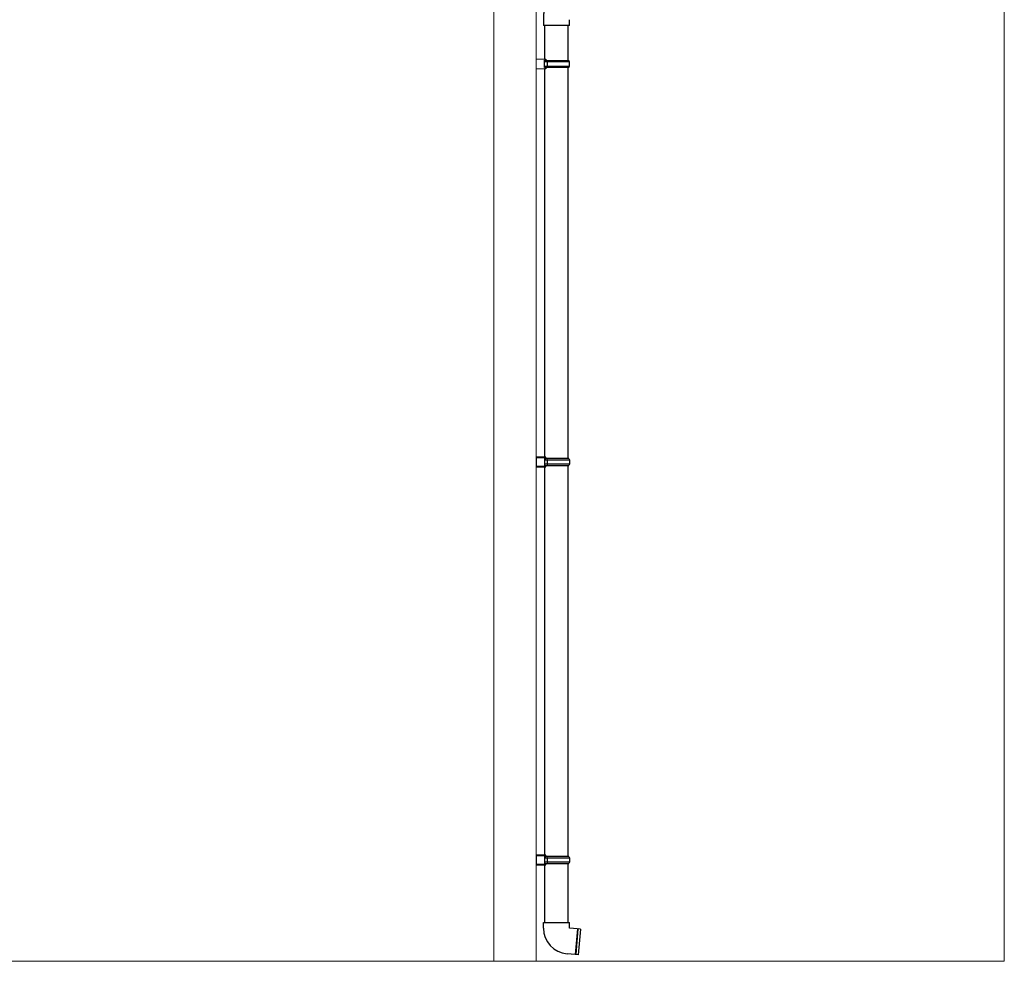
# Model space of a CAD drawing. Extents: x 2100 to 23100, y 2520 to 33691.
# Drawn here: x 10368 to 12119, y 14669 to 16343 of the extents above; entities that cross this region are included whole.
import ezdxf

# ---------------------------------------------------------------- set-up
doc = ezdxf.new("R2010")
doc.units = 0
for name, color, linetype, lineweight in [('YKK_12', 2, 'CONTINUOUS', 13), ('YKK_13', 4, 'CONTINUOUS', 30), ('YSS_K', 3, 'CONTINUOUS', 13)]:
    doc.layers.add(name, color=color, linetype=linetype, lineweight=lineweight)

msp = doc.modelspace()

# ---------------------------------------------------------------- linework, layer by layer
at = {"layer": 'YKK_12'}
for p, q in [((11211, 16617), (11211, 14669)), ((11286, 16614.5), (11286, 14669))]:
    msp.add_line(p, q, dxfattribs=at)
at = {"layer": 'YKK_13'}
for p, q in [((11299, 16342.7), (11299, 16332.7)), ((11345, 16332.7), (11345, 16342.7)), ((11345, 16332.7), (11299, 16332.7)), ((11301, 16332.7), (11301, 16272.6)), ((11343, 16270), (11343, 16332.7)), ((11286, 16273), (11303, 16272.5)), ((11301, 16257.5), (11301, 16270.5)), ((11303, 16270.5), (11301, 16270.5)), ((11301, 16270), (11305.9, 16270)), ((11305.5, 16268), (11301, 16268)), ((11303, 16272.5), (11303, 16271.5)), ((11303, 16271.5), (11303, 16270.5)), ((11305.5, 16268), (11305.9, 16270)), ((11305.5, 16268), (11305.5, 16260)), ((11345, 16268), (11305.5, 16268)), ((11305.9, 16270), (11344, 16270)), ((11345, 16268), (11344, 16270)), ((11345, 16260), (11345, 16268)), ((11303, 16255.5), (11286, 16255)), ((11301, 16260), (11305.5, 16260)), ((11305.9, 16258), (11301, 16258)), ((11301, 16257.5), (11303, 16257.5)), ((11301, 16255.4), (11301, 15565.1)), ((11303, 16257.5), (11303, 16256.5)), ((11303, 16256.5), (11303, 16255.5)), ((11305.5, 16260), (11305.9, 16258)), ((11305.5, 16260), (11345, 16260)), ((11344, 16258), (11305.9, 16258)), ((11343, 15562.5), (11343, 16258)), ((11344, 16258), (11345, 16260)), ((11285.7, 16214), (11286, 16214)), ((11303, 15565), (11286, 15565.5)), ((11286, 15565.5), (11286, 15547.5)), ((11286, 15564.5), (11303, 15564)), ((11303, 15549), (11286, 15548.5)), ((11301, 15563), (11301, 15550)), ((11301, 15563), (11303, 15563)), ((11305.9, 15562.5), (11301, 15562.5)), ((11301, 15560.5), (11305.5, 15560.5)), ((11305.5, 15552.5), (11301, 15552.5)), ((11301, 15550.5), (11305.9, 15550.5)), ((11303, 15550), (11301, 15550)), ((11303, 15564), (11303, 15565)), ((11303, 15563), (11303, 15564)), ((11303, 15549), (11303, 15550)), ((11303, 15548), (11303, 15549)), ((11305.5, 15560.5), (11305.9, 15562.5)), ((11305.5, 15560.5), (11345, 15560.5)), ((11305.5, 15560.5), (11305.5, 15552.5)), ((11345, 15552.5), (11305.5, 15552.5)), ((11305.5, 15552.5), (11305.9, 15550.5)), ((11344, 15562.5), (11305.9, 15562.5)), ((11305.9, 15550.5), (11344, 15550.5)), ((11343, 14855), (11343, 15550.5)), ((11344, 15562.5), (11345, 15560.5)), ((11345, 15552.5), (11344, 15550.5)), ((11345, 15560.5), (11345, 15552.5)), ((11286, 15547.5), (11303, 15548)), ((11301, 15547.9), (11301, 14857.6)), ((11303, 14857.5), (11286, 14858)), ((11286, 14858), (11286, 14840)), ((11286, 14857), (11303, 14856.5)), ((11301, 14855.5), (11301, 14842.5)), ((11301, 14855.5), (11303, 14855.5)), ((11305.9, 14855), (11301, 14855)), ((11301, 14853), (11305.5, 14853)), ((11303, 14856.5), (11303, 14857.5)), ((11303, 14855.5), (11303, 14856.5)), ((11305.5, 14853), (11305.9, 14855)), ((11305.5, 14853), (11345, 14853)), ((11305.5, 14853), (11305.5, 14845)), ((11344, 14855), (11305.9, 14855)), ((11344, 14855), (11345, 14853)), ((11345, 14853), (11345, 14845)), ((11303, 14841.5), (11286, 14841)), ((11286, 14840), (11303, 14840.5)), ((11305.5, 14845), (11301, 14845)), ((11301, 14843), (11305.9, 14843)), ((11303, 14842.5), (11301, 14842.5)), ((11301, 14840.4), (11301, 14738)), ((11303, 14841.5), (11303, 14842.5)), ((11303, 14840.5), (11303, 14841.5)), ((11345, 14845), (11305.5, 14845)), ((11305.5, 14845), (11305.9, 14843)), ((11305.9, 14843), (11344, 14843)), ((11343, 14738), (11343, 14843)), ((11345, 14845), (11344, 14843)), ((11299, 14738), (11322, 14738)), ((11299, 14728), (11299, 14738)), ((11322, 14738), (11345, 14738)), ((11345, 14728), (11345, 14738)), ((11359.3, 14726.8), (11345, 14728)), ((11359.4, 14726.6), (11355.4, 14681)), ((11360.4, 14726.6), (11356.4, 14680.9)), ((11364.9, 14726.3), (11360.6, 14726.6)), ((11364.9, 14726.3), (11360.9, 14680.4)), ((11355.3, 14680.9), (11341, 14682.2)), ((11360.9, 14680.4), (11356.6, 14680.8))]:
    msp.add_line(p, q, dxfattribs=at)
for centre, radius, start, end in [((11345, 14728), 46, 180, 265), ((11359.3, 14726.6), 0.2, 11.6015, 85), ((11359.9, 14726.7), 0.5, 191.6015, 338.3985), ((11360.6, 14726.4), 0.2, 85, 158.3985), ((11355.3, 14681.1), 0.2, 265, 338.3985), ((11355.9, 14680.9), 0.5, 11.6015, 158.3985), ((11356.6, 14681), 0.2, 191.6015, 265)]:
    msp.add_arc(centre, radius, start, end, dxfattribs=at)
msp.add_open_spline([(11316, 16386.4), (11315.2, 16386), (11313.6, 16385.2), (11311.6, 16383.7), (11309.8, 16382.2), (11308.1, 16380.5), (11306.7, 16378.7), (11305.4, 16376.9), (11304.4, 16374.9), (11303.4, 16372.9), (11302.6, 16370.7), (11301.8, 16368.2), (11301, 16365.4), (11300.5, 16362.3), (11300, 16359.2), (11299.6, 16356), (11299.3, 16352.7), (11299.1, 16349.5), (11299, 16346.4), (11299, 16344.1), (11299, 16342.9), (11299, 16342.7)], degree=3, knots=[0, 0, 0, 0, 0.052244, 0.098217, 0.143771, 0.188775, 0.233424, 0.278043, 0.323252, 0.370199, 0.420876, 0.478676, 0.54902, 0.6203, 0.684512, 0.751245, 0.814016, 0.874563, 0.933862, 0.989235, 1, 1, 1, 1], dxfattribs=at)
at = {"layer": 'YSS_K'}
for p, q in [((12118.5, 14669), (12118.5, 17739)), ((4587.5, 14669), (12118.5, 14669))]:
    msp.add_line(p, q, dxfattribs=at)

doc.saveas('drawing.dxf')
